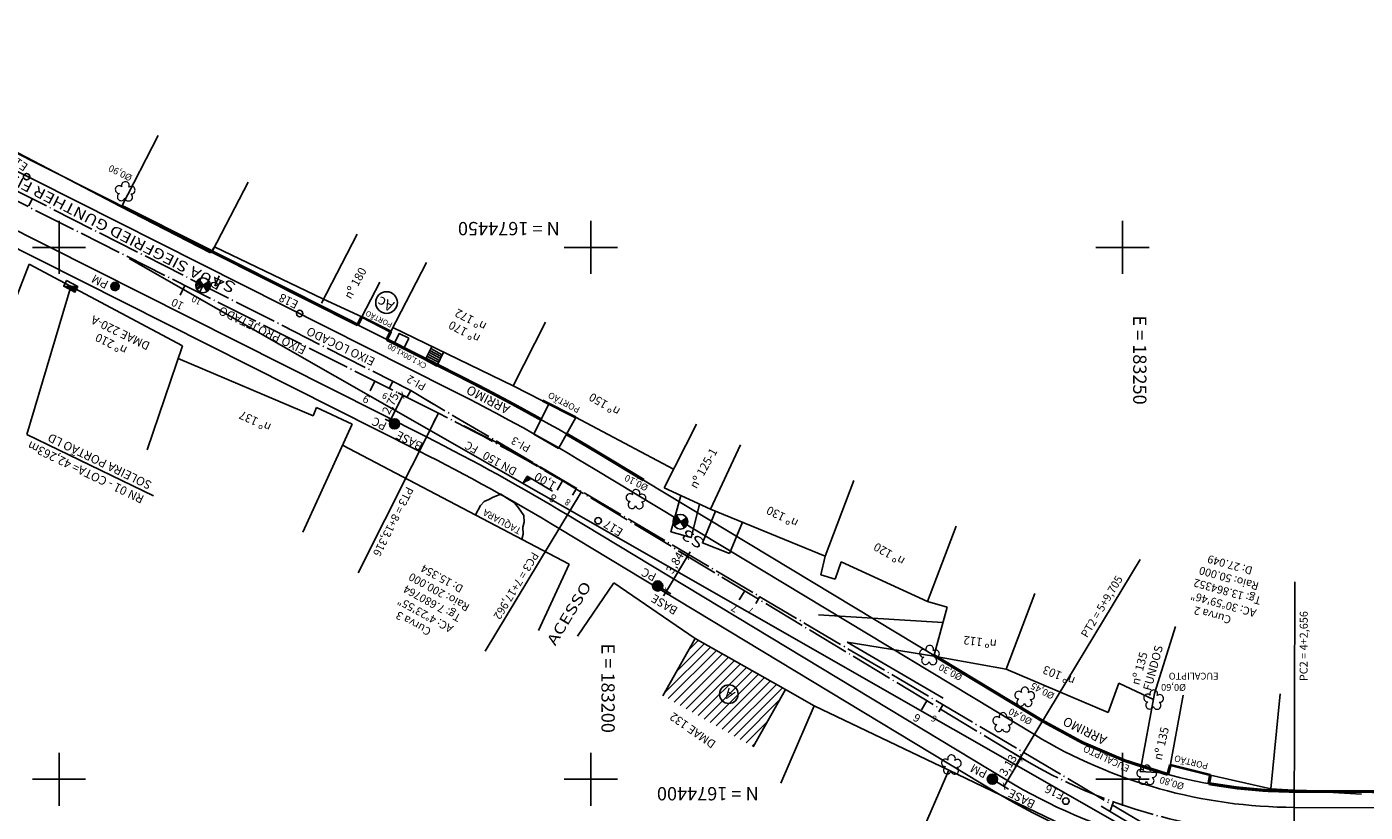
# Model space of a CAD drawing. Units: inches. Extents: x 183049 to 184590, y 1673997 to 1675399.
# Drawn here: x 183147 to 183273, y 1674397 to 1674471 of the extents above; entities that cross this region are included whole.
import ezdxf
from ezdxf.enums import TextEntityAlignment as Align
from ezdxf.lldxf.tags import DXFTag

# ---------------------------------------------------------------- set-up
doc = ezdxf.new("R2010")
doc.units = ezdxf.units.IN
doc.header["$MEASUREMENT"] = 0
for name, pattern in [('CONTINUO', [0]), ('LIN0', [0]), ('LIN1', [2.5, 2, -0.5]), ('TRACO-PONTO', [4.7, 4, -0.35, 0, -0.35])]:
    doc.linetypes.add(name, pattern=pattern)
for name, color, linetype in [('__AGUA_DMAE', 136, 'AGUA_DMAE'), ('__PLUVIAL_EXISTENTE', 140, 'Continuous'), ('BASES', 240, 'Continuous'), ('CADASTRO', 7, 'LIN0'), ('Cerca de Madeira', 7, 'MADEIRA_500'), ('CONSTRUCOES', 5, 'Continuous'), ('DIVISA', 7, 'Continuous'), ('DIVISA MURO', 7, 'MURO2000'), ('Divisa Tela ou Arame', 7, 'CERCA2000'), ('EIXO LOCADO', 240, 'LIN1'), ('EIXO_PROJ', 170, 'LIN0'), ('ELETRICO', 7, 'LIN0'), ('ESTACOES_POLIGONAIS', 7, 'Continuous'), ('MALHA', 7, 'CONTINUO'), ('MUROS DE ARRIMO', 240, 'Continuous'), ('PROJETO', 7, 'Continuous'), ('RNs', 51, 'Continuous'), ('SONDAGENS', 240, 'Continuous'), ('VEGETACAO', 104, 'LIN0')]:
    doc.layers.add(name, color=color, linetype=linetype)
doc.styles.add('Arial', font='ARIAL.TTF')
doc.styles.add('ESTACA', font='ARIAL.TTF')
doc.styles.add('G_CERCA_10000', font='romans.shx', dxfattribs={"width": 1.5})
doc.styles.add('G_CERCA_2000', font='romans.shx')
doc.styles.add('ROMANS', font='romans.shx', dxfattribs={"height": 1})
doc.styles.add('SECTIP', font='ARIAL.TTF', dxfattribs={"width": 1.3, "height": 2.1})
doc.styles.add('SIMPLEX', font='simplex.shx', dxfattribs={"height": 0.2})
tags = doc.linetypes.add('ACAD_ISO06W100', pattern=[36, 24, -3, 0, -3, 0, -3, 0, -3]).pattern_tags.tags
tags[18:19] = [DXFTag(74, 4), DXFTag(75, 0), DXFTag(340, '0'), DXFTag(46, 1.0), DXFTag(50, 0.0), DXFTag(44, 0.0), DXFTag(45, 0.0)]
tags[16:17] = [DXFTag(74, 4), DXFTag(75, 0), DXFTag(340, '0'), DXFTag(46, 1.0), DXFTag(50, 0.0), DXFTag(44, 0.0), DXFTag(45, 0.0)]
tags[14:15] = [DXFTag(74, 4), DXFTag(75, 0), DXFTag(340, '0'), DXFTag(46, 1.0), DXFTag(50, 0.0), DXFTag(44, 0.0), DXFTag(45, 0.0)]
tags[12:13] = [DXFTag(74, 4), DXFTag(75, 0), DXFTag(340, '0'), DXFTag(46, 1.0), DXFTag(50, 0.0), DXFTag(44, 0.0), DXFTag(45, 0.0)]
tags[10:11] = [DXFTag(74, 4), DXFTag(75, 0), DXFTag(340, '0'), DXFTag(46, 1.0), DXFTag(50, 0.0), DXFTag(44, 0.0), DXFTag(45, 0.0)]
tags[8:9] = [DXFTag(74, 4), DXFTag(75, 0), DXFTag(340, '0'), DXFTag(46, 1.0), DXFTag(50, 0.0), DXFTag(44, 0.0), DXFTag(45, 0.0)]
tags[6:7] = [DXFTag(74, 4), DXFTag(75, 0), DXFTag(340, '0'), DXFTag(46, 1.0), DXFTag(50, 0.0), DXFTag(44, 0.0), DXFTag(45, 0.0)]
tags[4:5] = [DXFTag(74, 4), DXFTag(75, 0), DXFTag(340, '0'), DXFTag(46, 1.0), DXFTag(50, 0.0), DXFTag(44, 0.0), DXFTag(45, 0.0)]
tags = doc.linetypes.add('AGUA_DMAE', pattern='A,2.907462,-0.304465,["A",ROMANS,S=0.6656,R=0.244158,X=0,Y=-0.310719],-0.793249', length=4.005176).pattern_tags.tags
tags[15:16] = [DXFTag(74, 4), DXFTag(75, 0), DXFTag(340, '0'), DXFTag(46, 1.0), DXFTag(50, 0.0), DXFTag(44, 0.0), DXFTag(45, 0.0)]
tags[4:5] = [DXFTag(74, 4), DXFTag(75, 0), DXFTag(340, '0'), DXFTag(46, 1.0), DXFTag(50, 0.0), DXFTag(44, 0.0), DXFTag(45, 0.0)]
doc.linetypes.add('CERCA2000', pattern='A,2.863484,["X",G_CERCA_2000,S=1,R=0,X=0,Y=-0.5],0.47619', length=3.339674)
doc.linetypes.add('MADEIRA_500', pattern='A,1.931429,["I",G_CERCA_10000,S=0.45,R=0,X=0,Y=0],0.068571', length=2)
doc.linetypes.add('MURO2000', pattern='A,3.258245,["I",G_CERCA_2000,S=1,R=0,X=0,Y=-0.5],0.190476', length=3.448721)
doc.linetypes.add('ZIGZAG', pattern='A,0.0001,-0.2,[131,ltypeshp.shx,S=0.2,R=0,X=-0.2,Y=0],-0.4,[131,ltypeshp.shx,S=0.2,R=180,X=0.2,Y=0],-0.2', length=0.8001)
doc.dimstyles.new('ANA JULIA', dxfattribs={"dimtxt": 0.8, "dimasz": 0.5, "dimexe": 0.5, "dimexo": 0.15, "dimgap": 0.125, "dimtad": 1, "dimzin": 1, "dimtxsty": 'Arial', "dimblk": 'ARCHTICK', "dimcen": 2.5, "dimadec": 0, "dimazin": 0, "dimtfac": 1, "dimtmove": 0, "dimatfit": 3, "dimldrblk": 'ARCHTICK', "dimfxl": 0, "dimarcsym": 0})
pattern_1 = [(16.0913650926, (-1679209.628747, 2450296.884362), (0.00831509556156, -0.02882462809794), [])]

# ---------------------------------------------------------------- blocks, each defined once
blk = doc.blocks.new('*U3')
at = {"color": 0, "linetype": 'LIN0'}
for p, q in [((176371.561053, 1668686.87146), (176371.515841, 1668686.581663)), ((176371.609873, 1668686.924898), (176371.54686, 1668686.520995)), ((176371.655561, 1668686.958254), (176371.581902, 1668686.486115)), ((176371.698326, 1668686.972873), (176371.616944, 1668686.451235)), ((176371.739851, 1668686.979549), (176371.651986, 1668686.416354)), ((176371.781377, 1668686.986224), (176371.688682, 1668686.392076)), ((176371.822902, 1668686.9929), (176371.727227, 1668686.37965)), ((176371.864427, 1668686.999575), (176371.765773, 1668686.367225)), ((176371.902973, 1668686.98715), (176371.806271, 1668686.367318)), ((176371.941518, 1668686.974724), (176371.84677, 1668686.367412)), ((176371.97892, 1668686.954973), (176371.888411, 1668686.374832)), ((176372.015301, 1668686.92867), (176371.931075, 1668686.388803)), ((176372.05078, 1668686.896595), (176371.97533, 1668686.412974)), ((176372.084136, 1668686.850907), (176372.023338, 1668686.461206)), ((176372.114359, 1668686.785137), (176372.071347, 1668686.509437)), ((176372.131275, 1668686.634073), (176372.131275, 1668686.634073))]:
    blk.add_line(p, q, dxfattribs=at)
at = {"color": 7, "linetype": 'LIN0', "flags": 128}
blk.add_lwpolyline([(176372.099885, 1668686.829337), (176372.04085, 1668686.910197), (176371.959717, 1668686.968858), (176371.864427, 1668686.999575), (176371.669163, 1668686.968185), (176371.588303, 1668686.90915), (176371.529642, 1668686.828017), (176371.498925, 1668686.732727), (176371.499156, 1668686.632609), (176371.530315, 1668686.537463), (176371.670483, 1668686.397942), (176371.765773, 1668686.367225), (176371.865891, 1668686.367456), (176371.961037, 1668686.398615), (176372.100558, 1668686.538783), (176372.131275, 1668686.634073), (176372.131044, 1668686.734191)], close=True, dxfattribs=at)
blk = doc.blocks.new('_ARCHTICK')
at = {"layer": 'CADASTRO', "color": 0, "const_width": 0.15}
blk.add_lwpolyline([(-0.5, -0.5), (0.5, 0.5)], dxfattribs=at)
blk = doc.blocks.new('*D20')
at = {"layer": 'BASES', "color": 0, "lineweight": -2}
for p, q in [((183238.86, 1674399.34), (183240.48, 1674402.02)), ((183239.51, 1674402.6), (183240.91, 1674401.76)), ((183237.89, 1674399.93), (183239.29, 1674399.08))]:
    blk.add_line(p, q, dxfattribs=at)
at = {"layer": 'Defpoints', "color": 0}
for p in [(183239.38, 1674402.68), (183240.48, 1674402.02), (183237.76, 1674400)]:
    blk.add_point(p, dxfattribs=at)
at = {"layer": 'BASES', "color": 0, "lineweight": -2, "xscale": 0.5, "yscale": 0.5, "zscale": 0.5}
for p, rotation in [((183240.48, 1674402.02), 58.88025980410072), ((183238.86, 1674399.34), 238.8802598041007)]:
    blk.add_blockref('_ARCHTICK', p, dxfattribs=dict(at, rotation=rotation))
at = {"layer": 'BASES', "color": 0, "insert": (183239.32, 1674401.27), "char_height": 0.8, "attachment_point": 5, "rotation": 58.8803, "style": 'Arial'}
blk.add_mtext('3,13', dxfattribs=at)
blk = doc.blocks.new('*D21')
at = {"layer": 'BASES', "color": 0, "lineweight": -2}
for p, q in [((183207.11, 1674417.68), (183209.1, 1674420.96)), ((183208.4, 1674421.38), (183209.53, 1674420.7)), ((183209.1, 1674420.96), (183209.36, 1674421.39)), ((183206.42, 1674418.1), (183207.54, 1674417.42)), ((183207.11, 1674417.68), (183206.85, 1674417.25))]:
    blk.add_line(p, q, dxfattribs=at)
at = {"layer": 'Defpoints', "color": 0}
for p in [(183208.27, 1674421.46), (183209.1, 1674420.96), (183206.29, 1674418.17)]:
    blk.add_point(p, dxfattribs=at)
at = {"layer": 'BASES', "color": 0, "lineweight": -2, "xscale": 0.5, "yscale": 0.5, "zscale": 0.5}
for p, rotation in [((183209.1, 1674420.96), 238.8802598040103), ((183207.11, 1674417.68), 58.88025980401027)]:
    blk.add_blockref('_ARCHTICK', p, dxfattribs=dict(at, rotation=rotation))
at = {"layer": 'BASES', "color": 0, "insert": (183207.99, 1674420.3), "char_height": 0.8, "attachment_point": 5, "rotation": 58.8803, "style": 'Arial'}
blk.add_mtext('3,84', dxfattribs=at)
blk = doc.blocks.new('*D22')
at = {"layer": 'BASES', "color": 0, "lineweight": -2}
for p, q in [((183181.1, 1674433.64), (183182.34, 1674436.1)), ((183182.65, 1674435.94), (183181.89, 1674436.32)), ((183181.42, 1674433.48), (183180.66, 1674433.86))]:
    blk.add_line(p, q, dxfattribs=at)
at = {"layer": 'Defpoints', "color": 0}
for p in [(183182.34, 1674436.1), (183182.79, 1674435.87), (183181.55, 1674433.41)]:
    blk.add_point(p, dxfattribs=at)
at = {"layer": 'BASES', "color": 0, "lineweight": -2, "xscale": 0.5, "yscale": 0.5, "zscale": 0.5}
for p, rotation in [((183182.34, 1674436.1), 63.27885195727544), ((183181.1, 1674433.64), 243.2788519572755)]:
    blk.add_blockref('_ARCHTICK', p, dxfattribs=dict(at, rotation=rotation))
at = {"layer": 'BASES', "color": 0, "insert": (183181.26, 1674435.29), "char_height": 0.8, "attachment_point": 5, "rotation": 63.2789, "style": 'Arial'}
blk.add_mtext('2,75', dxfattribs=at)

msp = doc.modelspace()

# ---------------------------------------------------------------- hatches: boundary and pattern name
at = {"layer": '__AGUA_DMAE', "linetype": 'LIN0', "ltscale": 0.05}
h = msp.add_hatch(dxfattribs=at)
h.set_pattern_fill('ANSI31', color=256, scale=0.24, angle=72.82279, style=0)
h.set_pattern_definition(pattern_1)
h.paths.add_polyline_path([(183194.398, 1674428.257), (183193.595, 1674427.826), (183194.01, 1674428.497)])
h = msp.add_hatch(dxfattribs=at)
h.set_pattern_fill('ANSI31', color=256, scale=0.24, angle=72.82279, style=0)
h.set_pattern_definition(pattern_1)
h.paths.add_polyline_path([(183194.398, 1674428.257), (183193.595, 1674427.826), (183194.01, 1674428.497)])
at = {"layer": 'CONSTRUCOES', "linetype": 'Continuous'}
h = msp.add_hatch(dxfattribs=at)
h.set_pattern_fill('ANSI31', color=8, scale=5, style=0)
h.set_pattern_definition([(45, (-106.99074, -14.5756), (-0.44194173824, 0.44194173824), [])])
h.paths.add_polyline_path([(183209.818, 1674413.239), (183206.776, 1674407.859), (183215.272, 1674403.056), (183218.313, 1674408.437)])
at = {"layer": 'RNs', "linetype": 'Continuous'}
h = msp.add_hatch(dxfattribs=at)
h.set_pattern_fill('ANSI31', color=256, scale=0.12, angle=186.49856, style=0)
h.set_pattern_definition([(100.7731839369, (-770308.901062, -106948.23189), (0.0147356226443, 0.00280382333339), [])])
h.paths.add_polyline_path([(183151.769, 1674446.323), (183151.488, 1674445.793), (183150.45, 1674446.345)])

# ---------------------------------------------------------------- linework, layer by layer
at = {"layer": '__AGUA_DMAE'}
msp.add_lwpolyline([(183342.48, 1674391.848), (183253.446, 1674393.653), (183156.599, 1674448.964)], dxfattribs=at)
at = {"layer": '__AGUA_DMAE', "linetype": 'LIN0', "ltscale": 0.05}
msp.add_lwpolyline([(183196.392, 1674427.075), (183194.006, 1674428.49)], dxfattribs=at)
msp.add_lwpolyline([(183196.392, 1674427.075), (183194.006, 1674428.49)], dxfattribs=at)
at = {"layer": '__PLUVIAL_EXISTENTE', "ltscale": 1.6}
msp.add_lwpolyline([(183182.879, 1674441.457), (183181.98, 1674441.895), (183181.542, 1674440.995), (183182.441, 1674440.558)], close=True, dxfattribs=at)
at = {"layer": 'BASES', "linetype": 'AGUA_DMAE', "ltscale": 1.6}
for centre in [(183181.55, 1674433.414), (183206.29, 1674418.173), (183237.763, 1674400.003)]:
    msp.add_circle(centre, 0.477, dxfattribs=at)
at = {"layer": 'CADASTRO', "linetype": 'ByBlock'}
msp.add_line((183159.331, 1674460.511), (183155.895, 1674453.885), dxfattribs=at)
at = {"layer": 'CADASTRO'}
for p, q in [((183164.635, 1674450.051), (183164.242, 1674449.489)), ((183174.875, 1674445.144), (183164.635, 1674450.051)), ((183178.468, 1674443.473), (183174.875, 1674445.144)), ((183178.488, 1674443.519), (183178.449, 1674443.427)), ((183181.2, 1674442.091), (183178.468, 1674443.473)), ((183181.222, 1674442.136), (183181.177, 1674442.047)), ((183192.699, 1674436.972), (183181.399, 1674442.475)), ((183184.421, 1674439.416), (183185.046, 1674440.699)), ((183184.421, 1674439.416), (183185.51, 1674438.836)), ((183184.508, 1674439.596), (183185.597, 1674439.016)), ((183184.596, 1674439.776), (183185.685, 1674439.196)), ((183184.684, 1674439.956), (183185.773, 1674439.376)), ((183184.771, 1674440.136), (183185.86, 1674439.556)), ((183184.859, 1674440.316), (183185.948, 1674439.736)), ((183184.947, 1674440.495), (183186.035, 1674439.916)), ((183185.51, 1674438.836), (183186.154, 1674440.159)), ((183195.475, 1674435.58), (183192.699, 1674436.972)), ((183195.495, 1674435.627), (183195.456, 1674435.534)), ((183198.572, 1674434.029), (183195.475, 1674435.58)), ((183198.594, 1674434.073), (183198.549, 1674433.984)), ((183233.5, 1674416.174), (183231.658, 1674416.698)), ((183221.402, 1674415.468), (183233.119, 1674414.748)), ((183253.01, 1674408.048), (183254.976, 1674414.355)), ((183224.113, 1674412.898), (183232.269, 1674411.567)), ((183221.019, 1674406.896), (183218.313, 1674408.437)), ((183249.668, 1674409.032), (183248.66, 1674406.285)), ((183254.355, 1674400.588), (183255.717, 1674407.903)), ((183258.259, 1674400.4), (183254.497, 1674401.35)), ((183258.247, 1674400.351), (183258.271, 1674400.448))]:
    msp.add_line(p, q, dxfattribs=at)
at = {"layer": 'CADASTRO', "linetype": 'ByBlock', "ltscale": 2}
msp.add_line((183195.742, 1674442.973), (183192.699, 1674436.972), dxfattribs=at)
at = {"layer": 'CADASTRO', "color": 3}
msp.add_line((183224.113, 1674412.898), (183233.12, 1674407.61), dxfattribs=at)
at = {"layer": 'CADASTRO'}
for points in [[(183198.584, 1674433.996), (183196.952, 1674431.096), (183194.652, 1674432.454), (183196.063, 1674435.286)], [(183210.235, 1674425.824), (183209.442, 1674422.713), (183207.537, 1674423.27), (183208.47, 1674426.678)], [(183213.051, 1674421.234), (183210.504, 1674422.219), (183211.725, 1674425.204)], [(183213.051, 1674421.234), (183214.252, 1674424.171)]]:
    msp.add_lwpolyline(points, dxfattribs=at)
at = {"layer": 'Cerca de Madeira', "ltscale": 2}
for p, q in [((183155.778, 1674453.856), (183164.242, 1674449.489)), ((183172.92, 1674423.237), (183177.551, 1674433.396)), ((183209.939, 1674433.389), (183206.895, 1674427.388)), ((183197.979, 1674420.228), (183176.647, 1674431.414)), ((183214.087, 1674431.446), (183211.272, 1674425.39)), ((183222.043, 1674420.984), (183221.634, 1674419.234)), ((183221.634, 1674419.234), (183222.983, 1674418.802)), ((183222.983, 1674418.802), (183223.533, 1674420.434)), ((183223.533, 1674420.434), (183231.658, 1674416.698)), ((183249.668, 1674409.032), (183252.918, 1674407.488)), ((183253.01, 1674408.048), (183251.648, 1674400.733)), ((183263.946, 1674399.112), (183264.813, 1674408.038)), ((183244.295, 1674395.75), (183233.661, 1674400.842)), ((183251.648, 1674400.733), (183254.355, 1674400.588))]:
    msp.add_line(p, q, dxfattribs=at)
at = {"layer": 'CONSTRUCOES', "ltscale": 1.6}
for p, q in [((183180.159, 1674446.734), (183178.468, 1674443.473)), ((183209.818, 1674413.239), (183206.776, 1674407.859)), ((183218.313, 1674408.437), (183209.818, 1674413.239)), ((183218.313, 1674408.437), (183215.272, 1674403.056))]:
    msp.add_line(p, q, dxfattribs=at)
at = {"layer": 'CONSTRUCOES', "color": 7, "linetype": 'LIN0'}
for centre, radius in [((183180.799, 1674444.813), 1.023), ((183212.98, 1674408.003), 0.872)]:
    msp.add_circle(centre, radius, dxfattribs=at)
at = {"layer": 'DIVISA'}
for p, q in [((183178.449, 1674443.427), (183181.177, 1674442.047)), ((183178.488, 1674443.519), (183181.222, 1674442.136)), ((183195.495, 1674435.627), (183198.594, 1674434.073)), ((183195.456, 1674435.534), (183198.549, 1674433.984)), ((183196.063, 1674435.286), (183198.572, 1674434.029)), ((183254.488, 1674401.301), (183258.247, 1674400.351)), ((183254.506, 1674401.399), (183258.271, 1674400.448)), ((183255.135, 1674401.189), (183258.259, 1674400.4))]:
    msp.add_line(p, q, dxfattribs=at)
at = {"layer": 'DIVISA MURO'}
for p, q in [((183167.794, 1674456.144), (183164.436, 1674449.667)), ((183178.034, 1674451.238), (183174.676, 1674444.761)), ((183147.193, 1674448.415), (183143.502, 1674438.967)), ((183161.599, 1674440.76), (183147.193, 1674448.415)), ((183184.558, 1674448.569), (183181.2, 1674442.091)), ((183158.283, 1674430.967), (183161.599, 1674440.76)), ((183207.785, 1674429.142), (183198.572, 1674434.029)), ((183221.019, 1674406.896), (183217.863, 1674399.645)), ((183258.259, 1674400.4), (183263.946, 1674399.112)), ((183272.457, 1674398.604), (183263.946, 1674399.112))]:
    msp.add_line(p, q, dxfattribs=at)
at = {"layer": 'Divisa Tela ou Arame'}
for p, q in [((183155.778, 1674453.856), (183137.81, 1674463.242)), ((183173.911, 1674434.154), (183161.193, 1674439.562)), ((183174.214, 1674434.951), (183173.911, 1674434.154)), ((183177.551, 1674433.396), (183174.214, 1674434.951)), ((183222.043, 1674420.984), (183224.747, 1674428.076)), ((183211.272, 1674425.39), (183206.895, 1674427.388)), ((183222.043, 1674420.984), (183211.272, 1674425.39)), ((183231.658, 1674416.698), (183234.362, 1674423.79)), ((183195.094, 1674413.993), (183197.979, 1674420.228)), ((183202.179, 1674418.458), (183198.761, 1674413.456)), ((183209.818, 1674413.239), (183202.179, 1674418.458)), ((183239.043, 1674410.361), (183241.747, 1674417.453)), ((183232.269, 1674411.567), (183233.5, 1674416.174)), ((183239.043, 1674410.361), (183232.269, 1674411.567)), ((183248.66, 1674406.285), (183239.043, 1674410.361)), ((183233.661, 1674400.842), (183221.019, 1674406.896)), ((183233.661, 1674400.842), (183230.744, 1674394.14))]:
    msp.add_line(p, q, dxfattribs=at)
at = {"layer": 'EIXO LOCADO', "linetype": 'TRACO-PONTO', "flags": 128}
for points in [[(183183.073, 1674436.55), (183115.535, 1674470.741)], [(183256.554, 1674393.156), (183183.073, 1674436.55)]]:
    msp.add_lwpolyline(points, dxfattribs=at)
at = {"layer": 'EIXO LOCADO', "linetype": 'CONTINUO', "flags": 128}
for points in [[(183147.486, 1674454.566), (183147.147, 1674453.897)], [(183163.545, 1674446.436), (183163.206, 1674445.767)], [(183183.073, 1674436.55), (183180.843, 1674437.679)], [(183181.389, 1674437.403), (183181.05, 1674436.733)], [(183183.073, 1674436.55), (183185.226, 1674435.278)], [(183198.669, 1674427.34), (183198.287, 1674426.694)], [(183215.89, 1674417.17), (183215.509, 1674416.524)], [(183233.111, 1674407), (183232.73, 1674406.354)]]:
    msp.add_lwpolyline(points, dxfattribs=at)
at = {"layer": 'EIXO LOCADO', "color": 125, "linetype": 'CONTINUO', "flags": 128}
msp.add_lwpolyline([(183183.073, 1674436.55), (183182.713, 1674435.892)], dxfattribs=at)
at = {"layer": 'EIXO_PROJ', "linetype": 'TRACO-PONTO', "flags": 128}
for points in [[(183185.67, 1674434.419), (183114.232, 1674470.381)], [(183240.418, 1674402.055), (183199.106, 1674426.995)]]:
    msp.add_lwpolyline(points, dxfattribs=at)
at = {"layer": 'EIXO_PROJ', "linetype": 'CONTINUO', "flags": 128}
for points in [[(183161.836, 1674446.417), (183161.386, 1674445.524)], [(183179.7, 1674437.424), (183179.25, 1674436.531)], [(183185.67, 1674434.419), (183185.22, 1674433.525)], [(183197.356, 1674428.04), (183196.848, 1674427.178)], [(183199.106, 1674426.995), (183198.589, 1674426.139)], [(183214.483, 1674417.712), (183213.966, 1674416.856)], [(183231.605, 1674407.375), (183231.088, 1674406.519)], [(183240.418, 1674402.055), (183239.901, 1674401.199)], [(183249.16, 1674397.874), (183248.818, 1674396.934)]]:
    msp.add_lwpolyline(points, dxfattribs=at)
at = {"layer": 'EIXO_PROJ', "color": 2, "linetype": 'CONTINUO', "flags": 128}
for points in [[(183185.67, 1674434.419), (183178.117, 1674419.415)], [(183199.106, 1674426.995), (183190.069, 1674412.028)], [(183240.418, 1674402.055), (183251.658, 1674420.673)], [(183266.151, 1674394.859), (183266.202, 1674418.551)]]:
    msp.add_lwpolyline(points, dxfattribs=at)
at = {"layer": 'EIXO_PROJ', "color": 1, "linetype": 'CONTINUO', "flags": 128}
for points in [[(183192.53, 1674430.965), (183188.064, 1674433.213)], [(183192.53, 1674430.965), (183196.811, 1674428.381)], [(183252.287, 1674394.889), (183248.006, 1674397.473)]]:
    msp.add_lwpolyline(points, dxfattribs=at)
at = {"layer": 'EIXO_PROJ', "linetype": 'TRACO-PONTO'}
for centre, radius, start, end in [((183095.74, 1674255.777), 200, 58.88026, 63.27885), ((183266.259, 1674444.859), 50, 238.88026, 269.87627)]:
    msp.add_arc(centre, radius, start, end, dxfattribs=at)
at = {"layer": 'ELETRICO', "color": 7, "linetype": 'LIN0'}
for centre in [(183155.27, 1674446.334), (183181.55, 1674433.414), (183206.29, 1674418.173), (183237.763, 1674400.003)]:
    msp.add_circle(centre, 0.384, dxfattribs=at)
at = {"layer": 'ESTACOES_POLIGONAIS', "color": 7, "linetype": 'LIN0'}
for centre in [(183146.954, 1674456.652), (183172.625, 1674443.788), (183200.691, 1674424.305), (183244.67, 1674397.95)]:
    msp.add_circle(centre, 0.302, dxfattribs=at)
at = {"layer": 'MALHA', "color": 252, "linetype": 'CONTINUO', "flags": 128}
for points in [[(183150, 1674447.5), (183150, 1674452.5)], [(183200, 1674447.5), (183200, 1674452.5)], [(183250, 1674447.5), (183250, 1674452.5)], [(183147.5, 1674450), (183152.5, 1674450)], [(183197.5, 1674450), (183202.5, 1674450)], [(183247.5, 1674450), (183252.5, 1674450)], [(183150, 1674397.5), (183150, 1674402.5)], [(183200, 1674397.5), (183200, 1674402.5)], [(183250, 1674397.5), (183250, 1674402.5)], [(183147.5, 1674400), (183152.5, 1674400)], [(183197.5, 1674400), (183202.5, 1674400)], [(183247.5, 1674400), (183252.5, 1674400)]]:
    msp.add_lwpolyline(points, dxfattribs=at)
at = {"layer": 'MUROS DE ARRIMO', "const_width": 0.3}
for points in [[(183178.086, 1674442.714), (183155.895, 1674453.885)], [(183178.468, 1674443.473), (183178.086, 1674442.714)], [(183181.2, 1674442.091), (183180.82, 1674441.338)], [(183242.485, 1674405.479), (183232.288, 1674411.635)], [(183254.497, 1674401.35), (183254.255, 1674400.453)], [(183258.259, 1674400.4), (183258.113, 1674399.586)]]:
    msp.add_lwpolyline(points, dxfattribs=at)
for points in [[(183195.331, 1674433.816, 0.0109112), (183187.468, 1674437.991), (183187.468, 1674437.991), (183180.82, 1674441.338)], [(183204.98, 1674428.121), (183201.173, 1674430.42, 0.0049151), (183197.719, 1674432.459)], [(183254.255, 1674400.453, -0.0698924), (183242.485, 1674405.479)], [(183334.203, 1674402.142), (183328.859, 1674400.442, -0.0776978), (183317.868, 1674398.748), (183293.425, 1674398.8), (183266.16, 1674398.859, -0.0439976), (183258.113, 1674399.586)]]:
    msp.add_lwpolyline(points, format="xyb", dxfattribs=at)
at = {"layer": 'PROJETO', "color": 6, "linetype": 'CONTINUO', "flags": 128}
for points in [[(183184.546, 1674432.186), (183113.108, 1674468.148)], [(183186.794, 1674436.652), (183128.153, 1674466.172)], [(183241.71, 1674404.195), (183200.398, 1674429.136)], [(183239.126, 1674399.915), (183197.813, 1674424.855)], [(183317.865, 1674397.248), (183266.157, 1674397.359)]]:
    msp.add_lwpolyline(points, dxfattribs=at)
at = {"layer": 'PROJETO', "color": 20, "linetype": 'CONTINUO', "flags": 128}
for points in [[(183187.468, 1674437.991), (183127.809, 1674468.025)], [(183183.871, 1674430.846), (183112.434, 1674466.808)], [(183242.485, 1674405.479), (183201.173, 1674430.42)], [(183238.35, 1674398.63), (183197.038, 1674423.571)], [(183317.868, 1674398.748), (183266.16, 1674398.859)]]:
    msp.add_lwpolyline(points, dxfattribs=at)
at = {"layer": 'PROJETO', "color": 20, "linetype": 'CONTINUO'}
for centre, radius, start, end in [((183095.74, 1674255.777), 204, 58.88026, 63.27885), ((183095.74, 1674255.777), 196, 58.88026, 63.27885), ((183266.259, 1674444.859), 46, 238.88026, 269.87627), ((183266.259, 1674444.859), 54, 238.88026, 269.87627)]:
    msp.add_arc(centre, radius, start, end, dxfattribs=at)
at = {"layer": 'PROJETO', "color": 6, "linetype": 'CONTINUO'}
for centre, radius, start, end in [((183095.74, 1674255.777), 202.5, 58.88026, 63.27885), ((183095.74, 1674255.777), 197.5, 58.88026, 63.27885), ((183266.259, 1674444.859), 47.5, 238.88026, 269.87627), ((183266.259, 1674444.859), 52.5, 238.88026, 269.87627)]:
    msp.add_arc(centre, radius, start, end, dxfattribs=at)
at = {"layer": 'RNs', "linetype": 'Continuous'}
for p in [(183151.134, 1674446.416), (183158.871, 1674426.655)]:
    msp.add_line(p, (183146.978, 1674432.411), dxfattribs=at)
msp.add_lwpolyline([(183150.708, 1674446.887), (183151.769, 1674446.323), (183151.488, 1674445.793), (183150.45, 1674446.345)], close=True, dxfattribs=at)
msp.add_lwpolyline([(183151.769, 1674446.323), (183150.45, 1674446.345)], dxfattribs=at)
at = {"layer": 'SONDAGENS', "linetype": 'Continuous'}
for p, q in [((183162.888, 1674446.655), (183163.192, 1674446.959)), ((183163.545, 1674446.436), (183163.159, 1674447.009)), ((183162.854, 1674446.489), (183163.246, 1674446.88)), ((183162.857, 1674446.358), (183163.299, 1674446.801)), ((183162.878, 1674446.248), (183163.352, 1674446.722)), ((183162.914, 1674446.15), (183163.406, 1674446.643)), ((183162.96, 1674446.064), (183163.459, 1674446.563)), ((183162.967, 1674446.047), (183163.545, 1674446.436)), ((183163.545, 1674446.436), (183164.116, 1674446.821)), ((183163.545, 1674446.436), (183163.931, 1674445.863)), ((183163.619, 1674446.326), (183164.111, 1674446.817)), ((183163.673, 1674446.247), (183164.167, 1674446.741)), ((183163.726, 1674446.167), (183164.205, 1674446.646)), ((183163.779, 1674446.088), (183164.23, 1674446.539)), ((183163.833, 1674446.009), (183164.237, 1674446.414)), ((183163.886, 1674445.93), (183164.215, 1674446.258)), ((183207.741, 1674424.26), (183208.133, 1674424.651)), ((183207.744, 1674424.13), (183208.186, 1674424.572)), ((183207.766, 1674424.019), (183208.24, 1674424.493)), ((183207.775, 1674424.426), (183208.08, 1674424.731)), ((183207.801, 1674423.922), (183208.293, 1674424.414)), ((183207.848, 1674423.836), (183208.346, 1674424.335)), ((183208.432, 1674424.207), (183208.046, 1674424.781)), ((183208.432, 1674424.207), (183209.003, 1674424.592)), ((183208.507, 1674424.097), (183208.998, 1674424.589)), ((183208.56, 1674424.018), (183209.054, 1674424.512)), ((183208.613, 1674423.939), (183209.092, 1674424.418)), ((183208.667, 1674423.859), (183209.117, 1674424.31)), ((183207.855, 1674423.818), (183208.432, 1674424.207)), ((183208.432, 1674424.207), (183208.819, 1674423.634)), ((183208.72, 1674423.78), (183209.125, 1674424.185)), ((183208.774, 1674423.701), (183209.102, 1674424.029))]:
    msp.add_line(p, q, dxfattribs=at)
for centre in [(183163.545, 1674446.436), (183208.432, 1674424.207)]:
    msp.add_circle(centre, 0.693, dxfattribs=at)
at = {"layer": 'VEGETACAO', "linetype": 'ZIGZAG', "flags": 128}
msp.add_lwpolyline([(183193.504, 1674422.574), (183193.646, 1674423.035), (183193.623, 1674423.691), (183193.738, 1674424.185), (183193.708, 1674424.795), (183193.198, 1674425.509), (183192.817, 1674425.997), (183192.182, 1674426.407), (183191.545, 1674426.807), (183190.827, 1674426.535), (183190.412, 1674426.29), (183189.989, 1674426.098), (183189.628, 1674425.751), (183189.15, 1674424.857)], dxfattribs=at)
at = {"layer": 'VEGETACAO', "linetype": 'LIN0', "lineweight": 9}
for centre, start, end in [((183155.652, 1674455.429), 45.32307, 159.74213), ((183156.239, 1674455.82), 87.74213, 202.16119), ((183156.239, 1674455.82), 333.32307, 87.74213), ((183156.793, 1674455.384), 15.74213, 130.16119), ((183155.652, 1674455.429), 159.74213, 274.16119), ((183155.844, 1674454.75), 117.32307, 231.74213), ((183155.844, 1674454.75), 231.74213, 346.16119), ((183156.548, 1674454.722), 189.32307, 303.74213), ((183156.793, 1674455.384), 261.32307, 15.74213), ((183156.548, 1674454.722), 303.74213, 58.16119), ((183203.676, 1674426.487), 45.32307, 159.74213), ((183204.263, 1674426.879), 87.74213, 202.16119), ((183204.263, 1674426.879), 333.32307, 87.74213), ((183204.817, 1674426.442), 15.74213, 130.16119), ((183203.676, 1674426.487), 159.74213, 274.16119), ((183203.868, 1674425.809), 117.32307, 231.74213), ((183203.868, 1674425.809), 231.74213, 346.16119), ((183204.572, 1674425.781), 189.32307, 303.74213), ((183204.817, 1674426.442), 261.32307, 15.74213), ((183204.572, 1674425.781), 303.74213, 58.16119), ((183231.279, 1674411.836), 159.74213, 274.16119), ((183231.279, 1674411.836), 45.32307, 159.74213), ((183231.866, 1674412.228), 87.74213, 202.16119), ((183231.866, 1674412.228), 333.32307, 87.74213), ((183232.42, 1674411.791), 15.74213, 130.16119), ((183232.42, 1674411.791), 261.32307, 15.74213), ((183231.471, 1674411.157), 117.32307, 231.74213), ((183231.471, 1674411.157), 231.74213, 346.16119), ((183232.176, 1674411.129), 189.32307, 303.74213), ((183232.176, 1674411.129), 303.74213, 58.16119), ((183240.235, 1674407.91), 159.74213, 274.16119), ((183240.235, 1674407.91), 45.32307, 159.74213), ((183240.822, 1674408.301), 87.74213, 202.16119), ((183240.822, 1674408.301), 333.32307, 87.74213), ((183241.376, 1674407.865), 15.74213, 130.16119), ((183241.376, 1674407.865), 261.32307, 15.74213), ((183252.353, 1674407.641), 45.32307, 159.74213), ((183252.939, 1674408.033), 87.74213, 202.16119), ((183252.939, 1674408.033), 333.32307, 87.74213), ((183253.493, 1674407.596), 15.74213, 130.16119), ((183240.427, 1674407.231), 117.32307, 231.74213), ((183240.427, 1674407.231), 231.74213, 346.16119), ((183241.132, 1674407.203), 189.32307, 303.74213), ((183241.132, 1674407.203), 303.74213, 58.16119), ((183252.353, 1674407.641), 159.74213, 274.16119), ((183252.544, 1674406.962), 117.32307, 231.74213), ((183252.544, 1674406.962), 231.74213, 346.16119), ((183253.249, 1674406.935), 189.32307, 303.74213), ((183253.493, 1674407.596), 261.32307, 15.74213), ((183253.249, 1674406.935), 303.74213, 58.16119), ((183238.168, 1674405.513), 159.74213, 274.16119), ((183238.168, 1674405.513), 45.32307, 159.74213), ((183238.754, 1674405.905), 87.74213, 202.16119), ((183238.754, 1674405.905), 333.32307, 87.74213), ((183239.308, 1674405.469), 15.74213, 130.16119), ((183239.308, 1674405.469), 261.32307, 15.74213), ((183238.359, 1674404.835), 117.32307, 231.74213), ((183238.359, 1674404.835), 231.74213, 346.16119), ((183239.064, 1674404.807), 189.32307, 303.74213), ((183239.064, 1674404.807), 303.74213, 58.16119), ((183233.335, 1674401.544), 159.74213, 274.16119), ((183233.335, 1674401.544), 45.32307, 159.74213), ((183233.921, 1674401.936), 87.74213, 202.16119), ((183233.921, 1674401.936), 333.32307, 87.74213), ((183234.475, 1674401.499), 15.74213, 130.16119), ((183234.475, 1674401.499), 261.32307, 15.74213), ((183233.526, 1674400.865), 117.32307, 231.74213), ((183233.526, 1674400.865), 231.74213, 346.16119), ((183234.231, 1674400.837), 189.32307, 303.74213), ((183234.231, 1674400.837), 303.74213, 58.16119), ((183251.705, 1674400.573), 159.74213, 274.16119), ((183251.705, 1674400.573), 45.32307, 159.74213), ((183252.292, 1674400.965), 87.74213, 202.16119), ((183252.292, 1674400.965), 333.32307, 87.74213), ((183252.845, 1674400.528), 15.74213, 130.16119), ((183252.845, 1674400.528), 261.32307, 15.74213), ((183251.896, 1674399.894), 117.32307, 231.74213), ((183251.896, 1674399.894), 231.74213, 346.16119), ((183252.601, 1674399.866), 189.32307, 303.74213), ((183252.601, 1674399.866), 303.74213, 58.16119)]:
    msp.add_arc(centre, 0.36, start, end, dxfattribs=at)

# ---------------------------------------------------------------- block references
at = {"layer": 'ELETRICO', "color": 7, "xscale": 1.200000000067173, "yscale": 1.199999999953434, "zscale": 1.2, "rotation": 73.79166666838589}
for p in [(2046912.177, 912274.273), (2046938.457, 912261.353), (2046963.197, 912246.112), (2046994.67, 912227.942)]:
    msp.add_blockref('*U3', p, dxfattribs=at)

# ---------------------------------------------------------------- texts
at = {"layer": '__AGUA_DMAE', "linetype": 'ACAD_ISO06W100', "ltscale": 0.05, "style": 'ROMANS'}
msp.add_text('DN 150   FC', height=0.768, rotation=150.6901, dxfattribs=at).set_placement((183192.95, 1674428.843), align=Align.MIDDLE_LEFT)
at = {"layer": '__AGUA_DMAE', "linetype": 'LIN0', "ltscale": 0.05, "style": 'ROMANS'}
msp.add_text('1,00', height=0.7987, rotation=149.95437, dxfattribs=at).set_placement((183196.629, 1674427.495), align=Align.MIDDLE_LEFT)
at = {"layer": '__PLUVIAL_EXISTENTE', "linetype": 'Continuous', "style": 'ROMANS'}
msp.add_text('CX 1,00x1,00', height=0.512, rotation=150.99856, dxfattribs=at).set_placement((183184.498, 1674438.793), align=Align.MIDDLE_LEFT)
at = {"layer": 'BASES', "linetype": 'LIN0', "style": 'ROMANS'}
for rotation, p in [(152.7, (183184.116, 1674431.221)), (149.21864, (183208.056, 1674415.749)), (153.16141, (183241.699, 1674397.58))]:
    msp.add_text('BASE', height=0.792, rotation=rotation, dxfattribs=at).set_placement(p, align=Align.MIDDLE_LEFT)
at = {"layer": 'CADASTRO', "style": 'SECTIP'}
for s, rotation, width, p in [('RUA SIEGFRIED GUNTHER FISCHER', 152.76326, 1.2, (183165.449, 1674446.82)), ('ACESSO', 58.81245, 1.3, (183196.657, 1674412.481))]:
    msp.add_text(s, height=1, rotation=rotation, dxfattribs=dict(at, width=width)).set_placement(p)
at = {"layer": 'CADASTRO', "color": 7, "linetype": 'LIN0', "style": 'ESTACA'}
for height, rotation, p in [(0.5, 153.37673, (183180.082, 1674443.254)), (0.6, 152.27566, (183197.48, 1674435.419)), (0.6, 165.82271, (183256.455, 1674401.601))]:
    msp.add_text('PORTÃO', height=height, rotation=rotation, dxfattribs=at).set_placement(p, align=Align.MIDDLE_CENTER)
at = {"layer": 'CONSTRUCOES', "color": 7, "linetype": 'LIN0', "style": 'ROMANS'}
for s, rotation, p in [('nº 180', 60.92843, (183177.089, 1674445.275)), ('DMAE 220-A', 154.09814, (183158.461, 1674440.656)), ('nº 172', 152.56218, (183190.092, 1674442.478)), ('nº 210', 154.09814, (183156.312, 1674440.24)), ('nº 170', 152.56218, (183189.505, 1674441.34)), ('nº 150', 149.70154, (183202.643, 1674434.449)), ('nº 137', 155.30001, (183169.858, 1674433)), ('nº 125-1', 60.7182, (183209.587, 1674427.447)), ('nº 130', 153.99687, (183219.421, 1674423.986)), ('nº 120', 150.37678, (183229.424, 1674420.393)), ('nº 112', 172.89887, (183238.157, 1674412.708)), ('nº 135', 74.75293, (183251.173, 1674408.907)), ('FUNDOS', 74.75293, (183252.292, 1674408.369)), ('nº 103', 157.85553, (183245.467, 1674409.171)), ('DMAE 132', 145.02442, (183211.611, 1674403.175)), ('nº 135', 76.91865, (183253.282, 1674401.833))]:
    msp.add_text(s, height=0.792, rotation=rotation, dxfattribs=at).set_placement(p, align=Align.MIDDLE_LEFT)
at = {"layer": 'CONSTRUCOES', "color": 7, "linetype": 'LIN0', "style": 'ESTACA'}
for s, rotation, p in [('Ac', 156.05175, (183180.711, 1674444.669)), ('A', 144.65411, (183213.008, 1674407.984))]:
    msp.add_text(s, height=1, rotation=rotation, dxfattribs=at).set_placement(p, align=Align.MIDDLE_CENTER)
at = {"layer": 'EIXO LOCADO', "style": 'ROMANS'}
for s, rotation, p in [('10', 153.14889, (183163.465, 1674445.075)), ('9', 153.14889, (183180.974, 1674436.211)), ('8', 149.43611, (183198.178, 1674426.178)), ('7', 149.43611, (183215.399, 1674416.008)), ('6', 149.43611, (183232.621, 1674405.838))]:
    msp.add_text(s, height=0.6, rotation=rotation, dxfattribs=at).set_placement(p)
at = {"layer": 'EIXO LOCADO', "linetype": 'TRACO-PONTO', "style": 'ESTACA'}
msp.add_text('EIXO LOCADO', height=0.8, rotation=154.31596, dxfattribs=at).set_placement((183179.626, 1674439.181), align=Align.MIDDLE_LEFT)
at = {"layer": 'EIXO LOCADO', "color": 125, "style": 'ROMANS'}
msp.add_text('PI-2', height=0.75, rotation=151.29248, dxfattribs=at).set_placement((183184.589, 1674437.145))
at = {"layer": 'EIXO_PROJ', "style": 'SIMPLEX'}
for s, rotation, p in [('10', 153.27885, (183161.814, 1674444.748)), ('9', 153.27885, (183179.306, 1674435.943)), ('8', 149.46405, (183196.864, 1674426.588)), ('D: 27.049', 164.37826, (183262.291, 1674419.935)), ('Raio: 200.000', 151.07956, (183188.69, 1674416.385)), ('D: 15.354', 151.07956, (183188.09, 1674418.145)), ('Raio: 50.000', 164.37826, (183262.877, 1674418.473)), ('Tg: 7.680764', 151.07956, (183187.866, 1674415.412)), ('Tg: 13.864352', 164.37826, (183263.102, 1674417.112)), ('AC: 4%%d23\'55"', 151.07956, (183187.152, 1674414.379)), ('AC: 30%%d59\'46"', 164.37826, (183262.645, 1674415.942)), ('Curva 3', 151.07956, (183185.071, 1674414.101)), ('7', 148.88026, (183213.977, 1674416.265)), ('Curva 2', 164.37826, (183260.282, 1674415.304)), ('6', 148.88026, (183231.098, 1674405.929))]:
    msp.add_text(s, height=0.75, rotation=rotation, dxfattribs=at).set_placement(p)
at = {"layer": 'EIXO_PROJ', "linetype": 'CONTINUO', "style": 'Arial'}
msp.add_text('EIXO PROJETADO', height=0.8, rotation=154.31596, dxfattribs=at).set_placement((183173.138, 1674440.256), align=Align.MIDDLE_LEFT)
at = {"layer": 'EIXO_PROJ', "color": 1, "style": 'SIMPLEX'}
msp.add_text('PI-3', height=0.75, rotation=151.07956, dxfattribs=at).set_placement((183194.413, 1674431.353))
at = {"layer": 'EIXO_PROJ', "color": 2, "style": 'ROMANS'}
for s, rotation, p in [('PT3 = 8+13,316', 243.27885, (183182.696, 1674427.571)), ('PC3 = 7+17,962', 238.88026, (183194.513, 1674421.442)), ('PT2 = 5+9,705', 58.88026, (183246.676, 1674413.24)), ('PC2 = 4+2,656', 89.87627, (183267.402, 1674409.223))]:
    msp.add_text(s, height=0.75, rotation=rotation, dxfattribs=at).set_placement(p)
at = {"layer": 'ELETRICO', "color": 7, "style": 'ESTACA'}
for s, p in [('PM', (183154.555, 1674446.423)), ('PC', (183180.72, 1674433.106)), ('PC', (183206.077, 1674418.927)), ('PM', (183237.186, 1674400.414))]:
    msp.add_text(s, height=0.8, rotation=153.21575, dxfattribs=at).set_placement(p, align=Align.MIDDLE_LEFT)
at = {"layer": 'ESTACOES_POLIGONAIS', "color": 7, "linetype": 'LIN0', "style": 'ESTACA'}
for s, rotation, p in [('E19', 145.44067, (183146.931, 1674457.423)), ('E18', 154.31596, (183172.417, 1674444.548)), ('E17', 148.26547, (183202.907, 1674423.109)), ('E16', 154.31596, (183244.444, 1674398.382))]:
    msp.add_text(s, height=0.8, rotation=rotation, dxfattribs=at).set_placement(p, align=Align.MIDDLE_LEFT)
at = {"layer": 'MALHA', "color": 252, "style": 'ROMANS'}
for s, rotation, p in [('N = 1674450', 180, (183197.08, 1674452.391, -3.142)), ('E = 183250', 270, (183251, 1674443.61, -1.571)), ('E = 183200', 270, (183201, 1674412.751, -1.571)), ('N = 1674400', 180, (183215.789, 1674399.264, -3.142))]:
    msp.add_text(s, height=1.25, rotation=rotation, dxfattribs=at).set_placement(p)
at = {"layer": 'MUROS DE ARRIMO', "style": 'ESTACA'}
for rotation, p in [(152.53885, (183190.346, 1674435.685)), (153.56621, (183246.45, 1674404.557))]:
    msp.add_text('ARRIMO', height=0.864, rotation=rotation, dxfattribs=at).set_placement(p, align=Align.MIDDLE_CENTER)
at = {"layer": 'RNs', "linetype": 'Continuous', "style": 'ESTACA'}
for s, p in [('SOLEIRA PORTÃO LD', (183158.624, 1674427.567)), ('RN 01 - COTA= 42,263m', (183157.9, 1674426.251))]:
    msp.add_text(s, height=0.81, rotation=154.27183, dxfattribs=at).set_placement(p, align=Align.MIDDLE_LEFT)
at = {"layer": 'SONDAGENS', "linetype": 'Continuous', "style": 'ESTACA', "width": 1.3}
for s, rotation, p in [('S4', 155.94342, (183166.519, 1674446.11)), ('S3', 149.27087, (183210.518, 1674422.038))]:
    msp.add_text(s, height=1.05, rotation=rotation, dxfattribs=at).set_placement(p, align=Align.MIDDLE_LEFT)
at = {"layer": 'VEGETACAO', "lineweight": 0, "style": 'ESTACA'}
for s, rotation, p in [('Ø0,90', 153.56425, (183156.81, 1674456.464)), ('Ø0,10', 153.04445, (183205.326, 1674427.335)), ('TAQUARA', 151.15536, (183193.386, 1674423.26)), ('Ø0,30', 152.31967, (183234.862, 1674409.508)), ('EUCALIPTO', 180, (183259.031, 1674409.692)), ('Ø0,45', 152.31967, (183243.512, 1674407.758)), ('Ø0,60', 180, (183255.97, 1674408.638)), ('Ø0,40', 152.31967, (183241.434, 1674405.356)), ('EUCALIPTO', 154.80419, (183250.598, 1674400.944)), ('Ø0,80', 163.28513, (183255.757, 1674399.294))]:
    msp.add_text(s, height=0.64, rotation=rotation, dxfattribs=at).set_placement(p, align=Align.MIDDLE_LEFT)

# ---------------------------------------------------------------- dimensions: what is measured, and where the dimension line sits
at = {"layer": 'BASES'}
for base, p1, p2, angle, picture, middle in [((183182.338, 1674436.096), (183181.55, 1674433.414), (183182.786, 1674435.87), 63.27885, '*D22', (183181.796, 1674435.018)), ((183209.097, 1674420.963), (183206.29, 1674418.173), (183208.274, 1674421.46), 58.88026, '*D21', (183208.508, 1674419.987)), ((183240.477, 1674402.019), (183237.763, 1674400.003), (183239.38, 1674402.682), 58.88026, '*D20', (183239.838, 1674400.96))]:
    dim = msp.add_linear_dim(base=base, p1=p1, p2=p2, angle=angle, dimstyle='ANA JULIA', dxfattribs=at)
    dim.commit()
    dim.dimension.update_dxf_attribs({"geometry": picture, "text_midpoint": middle, "dimtype": 161})

doc.saveas('drawing.dxf')
